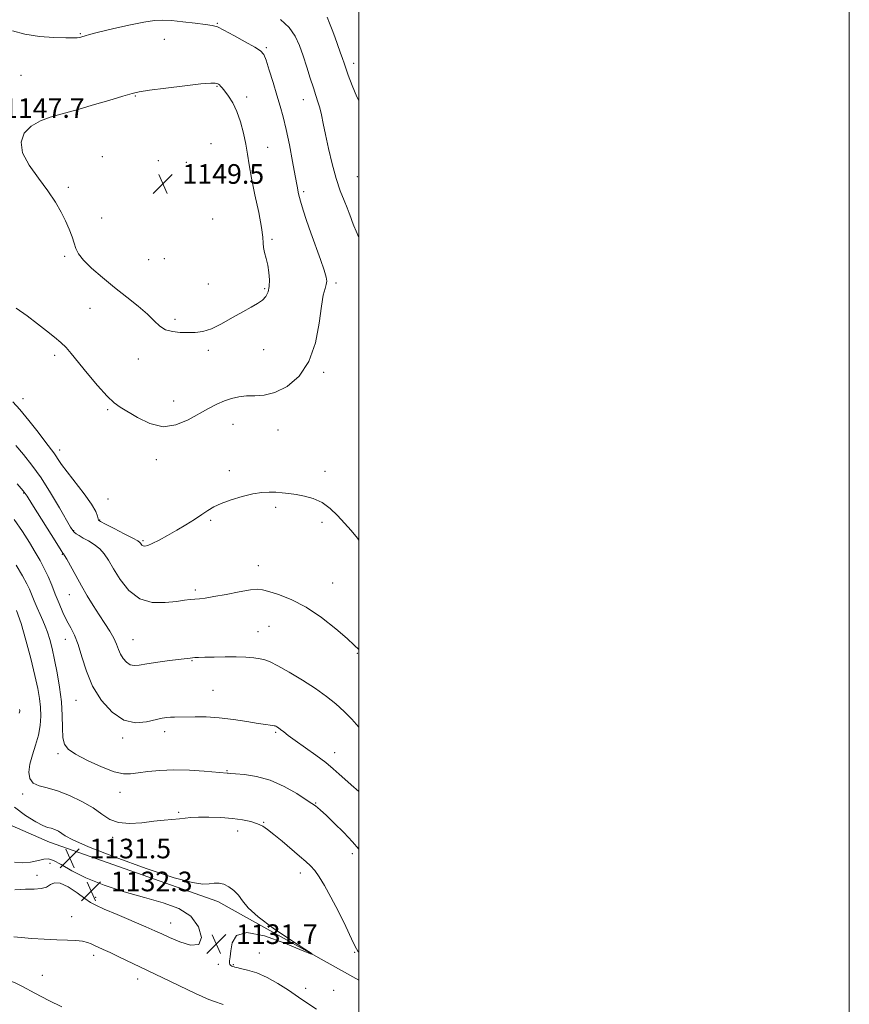
# Model space of a CAD drawing. Extents: x 2099800 to 2102700, y 339800 to 342700.
# Drawn here: x 2102362 to 2102700, y 340591 to 340992 of the extents above; entities that cross this region are included whole.
import ezdxf

# ---------------------------------------------------------------- set-up
doc = ezdxf.new("R2010")
doc.units = 0
doc.header["$MEASUREMENT"] = 0
for name, color, linetype, lineweight in [('32000', 7, 'Continuous', 0), ('DTM HARD BREAKLINE', 7, 'Continuous', 0), ('DTM SPOT ELEVATION', 2, 'Continuous', 13), ('INDEX CONTOUR', 41, 'Continuous', 13), ('INTERMEDIATE CONTOUR', 44, 'Continuous', 0), ('SPOT ELEVATION', 7, 'Continuous', 0)]:
    doc.layers.add(name, color=color, linetype=linetype, lineweight=lineweight)
doc.styles.add('Style-ITALICS', font='ITALICS.shx')

# ---------------------------------------------------------------- blocks, each defined once
blk = doc.blocks.new('SPOT')
at = {"layer": 'SPOT ELEVATION'}
for p, q in [((-3.91, -3.91), (3.82, 3.81)), ((-1.65, 3.77), (1.72, -3.93))]:
    blk.add_line(p, q, dxfattribs=at)

msp = doc.modelspace()

# ---------------------------------------------------------------- linework, layer by layer
at = {"layer": '32000', "flags": 128}
for points in [[(2099800, 339800), (2102700, 339800), (2102700, 342700), (2099800, 342700), (2099800, 339800)], [(2100000, 340000), (2102500, 340000), (2102500, 342500), (2100000, 342500), (2100000, 340000)]]:
    msp.add_lwpolyline(points, dxfattribs=at)
at = {"layer": 'DTM HARD BREAKLINE'}
msp.add_polyline3d([(2102335.5, 340673.77, 1129.04), (2102373.83, 340657, 1131.26), (2102442.46, 340632.8, 1131.46), (2102500, 340600.75, 1132.236)], dxfattribs=at)
at = {"layer": 'DTM SPOT ELEVATION'}
for p in [(2102442.3, 340990.74, 1145.9), (2102386.4, 340986.51, 1145.9), (2102420.69, 340984.27, 1146.9), (2102462.21, 340980.89, 1145.8), (2102497.86, 340974.5, 1141.5), (2102362.13, 340969.55, 1146.8), (2102442.16, 340965.15, 1148.1), (2102408.85, 340961.15, 1148.1), (2102454.29, 340960.72, 1147.6), (2102477.38, 340959.67, 1144.7), (2102381.14, 340952.89, 1148.1), (2102439.69, 340941.74, 1149.2), (2102462.74, 340940.19, 1147.3), (2102395.38, 340936.47, 1148.6), (2102418.25, 340934.83, 1149.6), (2102429.67, 340934.18, 1149.6), (2102499.32, 340928.27, 1142.9), (2102381.56, 340923.93, 1148.2), (2102477.41, 340922.17, 1145.7), (2102395.07, 340911.47, 1148.5), (2102440.42, 340910.99, 1149.4), (2102464.56, 340902.73, 1147.8), (2102380.02, 340895.83, 1147.8), (2102414.2, 340894.51, 1149.1), (2102420.64, 340894.81, 1149.2), (2102490.59, 340884.99, 1145.7), (2102438.53, 340884.58, 1149.1), (2102461.62, 340882.59, 1148.2), (2102390.31, 340874.55, 1147.2), (2102424.99, 340870.19, 1148.3), (2102438.56, 340857.49, 1147.6), (2102461.17, 340857.77, 1147.2), (2102375.87, 340855.5, 1145.6), (2102410.1, 340854.02, 1147.4), (2102485.61, 340848.59, 1145.8), (2102362.98, 340837.76, 1144.6), (2102424.46, 340836.9, 1146.7), (2102397.6, 340833.35, 1145.8), (2102448.69, 340827.29, 1145.2), (2102466.95, 340825, 1145.2), (2102377.9, 340816.8, 1144.5), (2102417.43, 340812.88, 1145.5), (2102447.2, 340808.45, 1144.4), (2102486.21, 340808.2, 1144.5), (2102363.34, 340799.39, 1139.9), (2102397.67, 340796.83, 1144.9), (2102466.06, 340793.45, 1143.7), (2102394.24, 340788.35, 1144.1), (2102439.49, 340788.14, 1143.8), (2102484.91, 340787.42, 1143.6), (2102383.69, 340783.98, 1142.1), (2102412.01, 340779.87, 1144.2), (2102379.03, 340774.32, 1139.9), (2102458.93, 340769.75, 1142.6), (2102489.29, 340762.62, 1142.7), (2102381.95, 340757.91, 1139.2), (2102433.25, 340759.79, 1142.3), (2102463.33, 340744.98, 1141.1), (2102458.79, 340742.8, 1140.8), (2102380.27, 340739.74, 1137.3), (2102407.86, 340739.5, 1140.9), (2102499.38, 340734.04, 1141.9), (2102431.98, 340731, 1139.9), (2102440.46, 340718.84, 1138.9), (2102384.68, 340714.83, 1137.2), (2102420.79, 340702.01, 1137.5), (2102466.02, 340701.78, 1137.8), (2102403.63, 340699.48, 1137.7), (2102377.34, 340693.07, 1135.7), (2102490.15, 340693.46, 1138.6), (2102446.23, 340686.12, 1136.1), (2102362.82, 340676.69, 1133.6), (2102402.52, 340677.32, 1135.3), (2102482.42, 340672.93, 1136.1), (2102426.56, 340669.22, 1134.2), (2102461.17, 340665.13, 1134.1), (2102450.55, 340661.58, 1133.4), (2102399.54, 340658.99, 1133.6), (2102497.38, 340652.31, 1135.4), (2102374.03, 340648.36, 1132.4), (2102476.13, 340644.4, 1133.5), (2102368.73, 340643.48, 1132.6), (2102392.68, 340634.48, 1132.4), (2102382.89, 340626.61, 1130.8), (2102423.24, 340624.07, 1132.7), (2102459.37, 340611.82, 1132.9), (2102498.28, 340612.06, 1133.9), (2102391.84, 340610.86, 1129.5), (2102442.69, 340607.23, 1131.8), (2102448.84, 340607.12, 1132.1), (2102370.89, 340602.76, 1128.8), (2102409.79, 340601.27, 1129.4), (2102478.27, 340597.42, 1132.8), (2102489.7, 340596.62, 1133.5)]:
    msp.add_point(p, dxfattribs=at)
at = {"layer": 'INDEX CONTOUR'}
for points in [[(2102360.644, 340803.11, 1140), (2102363.055, 340800.258, 1140), (2102364.66, 340798.044, 1140), (2102366.66, 340794.8811, 1140), (2102376.771, 340778.73, 1140), (2102378.5609, 340775.9, 1140), (2102379.263, 340774.831, 1140), (2102379.435, 340774.637, 1140), (2102379.58, 340774.502, 1140), (2102379.987, 340773.884, 1140), (2102380.89, 340772.312, 1140), (2102384.5, 340765.728, 1140), (2102386.83, 340761.565, 1140), (2102389.238, 340757.422, 1140), (2102391.6569, 340753.434, 1140), (2102394.049, 340749.662, 1140), (2102396.354, 340746.163, 1140), (2102398.411, 340742.983, 1140), (2102400.036, 340740.164, 1140), (2102401.127, 340737.7239, 1140), (2102401.925, 340735.582, 1140), (2102402.753, 340733.634, 1140), (2102403.863, 340731.828, 1140), (2102405.215, 340730.326, 1140), (2102406.698, 340729.342, 1140), (2102408.3001, 340729.019, 1140), (2102410.421, 340729.2189, 1140), (2102413.561, 340729.7329, 1140), (2102417.955, 340730.369, 1140), (2102422.776, 340731.003, 1140), (2102431.136, 340732.059, 1140), (2102432.11, 340732.16, 1140), (2102433.112, 340732.227, 1140), (2102434.638, 340732.2869, 1140), (2102437.157, 340732.359, 1140), (2102440.9411, 340732.451, 1140), (2102445.463, 340732.518, 1140), (2102449.994, 340732.503, 1140), (2102453.93, 340732.364, 1140), (2102457.16, 340732.116, 1140), (2102459.695, 340731.7889, 1140), (2102461.684, 340731.35, 1140), (2102463.818, 340730.5, 1140), (2102466.924, 340728.879, 1140), (2102471.532, 340726.265, 1140), (2102476.984, 340723.009, 1140), (2102482.329, 340719.6031, 1140), (2102486.825, 340716.424, 1140), (2102490.582, 340713.393, 1140), (2102493.921, 340710.317, 1140), (2102497.069, 340707.1041, 1140), (2102500, 340703.929, 1140)], [(2102359.241, 340618.411, 1130), (2102362.27, 340618.09, 1130), (2102366.5919, 340617.724, 1130), (2102371.703, 340617.424, 1130), (2102376.765, 340617.201, 1130), (2102381.092, 340617.047, 1130), (2102384.581, 340616.883, 1130), (2102387.278, 340616.612, 1130), (2102389.2691, 340616.165, 1130), (2102390.806, 340615.582, 1130), (2102392.181, 340614.929, 1130), (2102393.696, 340614.228, 1130), (2102395.696, 340613.322, 1130), (2102398.534, 340612.007, 1130), (2102402.379, 340610.18, 1130), (2102410.617, 340606.224, 1130), (2102420.052, 340601.749, 1130), (2102433.364, 340595.334, 1130), (2102436.023, 340594.073, 1130), (2102438.073, 340593.201, 1130), (2102440.672, 340592.245, 1130), (2102444.658, 340590.861, 1130)]]:
    msp.add_polyline3d(points, dxfattribs=at)
at = {"layer": 'INTERMEDIATE CONTOUR'}
for points in [[(2102500, 340959.369, 1142), (2102499.213, 340960.767, 1142), (2102497.234, 340965.398, 1142), (2102495.647, 340969.619, 1142), (2102494.6209, 340972.488, 1142), (2102493.934, 340974.489, 1142), (2102493.269, 340976.462, 1142), (2102492.379, 340979.049, 1142), (2102491.31, 340982.0911, 1142), (2102490.18, 340985.231, 1142), (2102489.085, 340988.173, 1142), (2102488.033, 340990.864, 1142), (2102487.012, 340993.314, 1142)], [(2102360.196, 340874.624, 1146), (2102364.711, 340871.507, 1146), (2102368.901, 340868.3361, 1146), (2102372.645, 340865.457, 1146), (2102375.866, 340862.911, 1146), (2102378.497, 340860.668, 1146), (2102380.593, 340858.598, 1146), (2102382.685, 340856.1851, 1146), (2102389.213, 340848.168, 1146), (2102393.449, 340843.12, 1146), (2102397.283, 340838.841, 1146), (2102400.151, 340836.138, 1146), (2102402.642, 340834.378, 1146), (2102409.769, 340830.05, 1146), (2102414.771, 340827.606, 1146), (2102420.129, 340826.351, 1146), (2102425.391, 340827.062, 1146), (2102430.333, 340829.141, 1146), (2102438.653, 340833.819, 1146), (2102442.037, 340835.542, 1146), (2102445.117, 340836.887, 1146), (2102448.061, 340837.904, 1146), (2102451.013, 340838.583, 1146), (2102454.113, 340838.899, 1146), (2102457.502, 340838.932, 1146), (2102461.324, 340839.195, 1146), (2102465.7251, 340840.303, 1146), (2102470.695, 340842.8, 1146), (2102475.597, 340846.933, 1146), (2102479.636, 340852.877, 1146), (2102482.244, 340860.513, 1146), (2102483.743, 340868.565, 1146), (2102484.676, 340875.4651, 1146), (2102485.483, 340880.041, 1146), (2102486.179, 340882.717, 1146), (2102486.672, 340884.313, 1146), (2102486.861, 340885.626, 1146), (2102486.609, 340887.358, 1146), (2102485.767, 340890.188, 1146), (2102484.27, 340894.545, 1146), (2102480.41, 340905.3701, 1146), (2102478.669, 340910.356, 1146), (2102477.239, 340914.661, 1146), (2102476.16, 340918.241, 1146), (2102475.42, 340921.216, 1146), (2102474.804, 340924.354, 1146), (2102474.045, 340928.586, 1146), (2102472.954, 340934.488, 1146), (2102471.648, 340941.216, 1146), (2102470.321, 340947.568, 1146), (2102469.111, 340952.685, 1146), (2102467.917, 340957.059, 1146), (2102466.585, 340961.524, 1146), (2102465.028, 340966.611, 1146), (2102463.452, 340971.66, 1146), (2102462.136, 340975.71, 1146), (2102461.174, 340978.125, 1146), (2102459.929, 340979.575, 1146), (2102457.582, 340981.052, 1146), (2102453.653, 340983.268, 1146), (2102449.035, 340985.811, 1146), (2102444.963, 340987.987, 1146), (2102442.264, 340989.288, 1146), (2102440.139, 340989.943, 1146), (2102437.38, 340990.3659, 1146), (2102433.165, 340990.879, 1146), (2102428.202, 340991.436, 1146), (2102423.585, 340991.9, 1146), (2102420.019, 340992.132, 1146), (2102416.669, 340991.984, 1146), (2102412.3129, 340991.305, 1146), (2102406.2, 340990.041, 1146), (2102399.47, 340988.514, 1146), (2102393.732, 340987.138, 1146), (2102390.19, 340986.232, 1146), (2102388.425, 340985.726, 1146), (2102387.05, 340985.26, 1146), (2102386.529, 340985.1109, 1146), (2102385.961, 340984.985, 1146), (2102385.165, 340984.872, 1146), (2102383.573, 340984.806, 1146), (2102380.523, 340984.832, 1146), (2102375.64, 340985.013, 1146), (2102369.704, 340985.479, 1146), (2102363.78, 340986.378, 1146), (2102358.714, 340987.785, 1146)], [(2102500, 340903.441, 1144), (2102498.831, 340906.043, 1144), (2102497.93, 340908.271, 1144), (2102497.286, 340910.03, 1144), (2102496.726, 340911.608, 1144), (2102496.083, 340913.337, 1144), (2102495.189, 340915.565, 1144), (2102493.93, 340918.594, 1144), (2102492.405, 340922.556, 1144), (2102490.763, 340927.542, 1144), (2102489.146, 340933.488, 1144), (2102487.661, 340939.729, 1144), (2102486.407, 340945.444, 1144), (2102485.445, 340950.006, 1144), (2102484.6891, 340953.541, 1144), (2102484.014, 340956.366, 1144), (2102483.304, 340958.825, 1144), (2102482.473, 340961.368, 1144), (2102481.4419, 340964.4709, 1144), (2102480.1649, 340968.451, 1144), (2102478.732, 340972.9759, 1144), (2102477.2631, 340977.552, 1144), (2102475.793, 340981.776, 1144), (2102474.005, 340985.61, 1144), (2102471.496, 340989.1049, 1144), (2102468.019, 340992.298, 1144)], [(2102377.469, 340953.501, 1148), (2102374.098, 340952.51, 1148), (2102370.103, 340950.984, 1148), (2102366.329, 340948.8371, 1148), (2102363.55, 340945.991, 1148), (2102362.2499, 340942.4069, 1148), (2102362.836, 340938.057, 1148), (2102365.464, 340932.998, 1148), (2102369.28, 340927.641, 1148), (2102373.176, 340922.482, 1148), (2102376.269, 340917.908, 1148), (2102378.583, 340913.87, 1148), (2102380.366, 340910.21, 1148), (2102381.825, 340906.814, 1148), (2102383.001, 340903.747, 1148), (2102383.891, 340901.117, 1148), (2102384.6, 340898.934, 1148), (2102385.641, 340896.819, 1148), (2102387.634, 340894.293, 1148), (2102391.007, 340891.014, 1148), (2102395.43, 340887.183, 1148), (2102400.381, 340883.137, 1148), (2102405.361, 340879.181, 1148), (2102409.951, 340875.491, 1148), (2102413.754, 340872.212, 1148), (2102416.542, 340869.473, 1148), (2102418.773, 340867.346, 1148), (2102421.074, 340865.888, 1148), (2102423.911, 340865.1049, 1148), (2102427.102, 340864.806, 1148), (2102430.2999, 340864.75, 1148), (2102433.285, 340864.796, 1148), (2102436.328, 340865.196, 1148), (2102439.825, 340866.304, 1148), (2102444.008, 340868.317, 1148), (2102448.4689, 340870.811, 1148), (2102452.636, 340873.206, 1148), (2102456.049, 340875.067, 1148), (2102458.693, 340876.541, 1148), (2102460.665, 340877.918, 1148), (2102462.056, 340879.46, 1148), (2102462.942, 340881.307, 1148), (2102463.395, 340883.569, 1148), (2102463.484, 340886.292, 1148), (2102463.269, 340889.268, 1148), (2102462.809, 340892.227, 1148), (2102462.184, 340894.936, 1148), (2102461.564, 340897.325, 1148), (2102461.142, 340899.362, 1148), (2102461.014, 340901.183, 1148), (2102460.878, 340903.596, 1148), (2102460.338, 340907.574, 1148), (2102459.137, 340913.689, 1148), (2102457.593, 340920.89, 1148), (2102456.165, 340927.725, 1148), (2102455.19, 340933.112, 1148), (2102454.504, 340937.468, 1148), (2102453.822, 340941.579, 1148), (2102452.904, 340946.032, 1148), (2102451.706, 340950.592, 1148), (2102450.232, 340954.821, 1148), (2102448.529, 340958.355, 1148), (2102446.811, 340961.126, 1148), (2102445.336, 340963.144, 1148), (2102444.294, 340964.449, 1148), (2102443.612, 340965.216, 1148), (2102443.1469, 340965.652, 1148), (2102442.772, 340965.94, 1148), (2102442.413, 340966.1441, 1148), (2102442.011, 340966.305, 1148), (2102441.345, 340966.429, 1148), (2102439.544, 340966.397, 1148), (2102435.581, 340966.0611, 1148), (2102428.95, 340965.337, 1148), (2102421.2461, 340964.416, 1148), (2102414.591, 340963.559, 1148), (2102410.425, 340962.918, 1148), (2102407.468, 340962.227, 1148), (2102403.756, 340961.118, 1148), (2102397.958, 340959.371, 1148), (2102391.267, 340957.38, 1148), (2102385.504, 340955.691, 1148), (2102381.952, 340954.688, 1148), (2102377.469, 340953.501, 1148)], [(2102358.797, 340836.516, 1144), (2102361.763, 340833.368, 1144), (2102365.4, 340828.951, 1144), (2102369.148, 340824.103, 1144), (2102372.305, 340819.934, 1144), (2102375.589, 340815.661, 1144), (2102376.436, 340814.475, 1144), (2102377.352, 340813.055, 1144), (2102378.738, 340810.987, 1144), (2102380.986, 340807.91, 1144), (2102387.888, 340799.005, 1144), (2102390.921, 340794.815, 1144), (2102392.684, 340791.831, 1144), (2102393.4319, 340789.952, 1144), (2102393.651, 340788.874, 1144), (2102393.851, 340788.262, 1144), (2102394.632, 340787.673, 1144), (2102396.617, 340786.635, 1144), (2102400.122, 340784.8531, 1144), (2102404.241, 340782.746, 1144), (2102407.765, 340780.909, 1144), (2102409.787, 340779.784, 1144), (2102410.627, 340779.2, 1144), (2102410.911, 340778.834, 1144), (2102411.165, 340778.434, 1144), (2102411.521, 340778.034, 1144), (2102412.015, 340777.7401, 1144), (2102412.719, 340777.665, 1144), (2102413.8709, 340777.949, 1144), (2102415.749, 340778.742, 1144), (2102418.524, 340780.136, 1144), (2102421.953, 340781.998, 1144), (2102425.6901, 340784.138, 1144), (2102429.41, 340786.373, 1144), (2102432.882, 340788.5499, 1144), (2102435.898, 340790.52, 1144), (2102438.388, 340792.187, 1144), (2102440.832, 340793.659, 1144), (2102443.852, 340795.095, 1144), (2102447.849, 340796.59, 1144), (2102452.36, 340797.978, 1144), (2102456.701, 340799.031, 1144), (2102460.347, 340799.584, 1144), (2102463.394, 340799.736, 1144), (2102466.091, 340799.65, 1144), (2102468.682, 340799.458, 1144), (2102471.373, 340799.16, 1144), (2102474.365, 340798.723, 1144), (2102477.776, 340798.0829, 1144), (2102481.401, 340797.05, 1144), (2102484.958, 340795.401, 1144), (2102488.224, 340793.0099, 1144), (2102491.229, 340790.12, 1144), (2102494.061, 340787.068, 1144), (2102496.7919, 340784.083, 1144), (2102499.402, 340780.9579, 1144), (2102500, 340780.083, 1144)], [(2102360.142, 340818.728, 1142), (2102363.24, 340814.993, 1142), (2102366.665, 340810.699, 1142), (2102370.387, 340805.518, 1142), (2102374.29, 340799.379, 1142), (2102377.925, 340793.228, 1142), (2102382.422, 340785.357, 1142), (2102383.287, 340784.001, 1142), (2102383.885, 340783.363, 1142), (2102384.684, 340782.74, 1142), (2102385.862, 340781.96, 1142), (2102387.526, 340780.985, 1142), (2102389.703, 340779.781, 1142), (2102392.096, 340778.328, 1142), (2102394.327, 340776.611, 1142), (2102396.155, 340774.567, 1142), (2102397.874, 340771.951, 1142), (2102399.919, 340768.47, 1142), (2102402.657, 340764.064, 1142), (2102406.199, 340759.617, 1142), (2102410.594, 340756.246, 1142), (2102415.75, 340754.749, 1142), (2102421.015, 340754.65, 1142), (2102425.595, 340755.153, 1142), (2102428.914, 340755.603, 1142), (2102431.248, 340755.904, 1142), (2102433.089, 340756.1, 1142), (2102434.94, 340756.2569, 1142), (2102437.356, 340756.528, 1142), (2102440.901, 340757.088, 1142), (2102445.838, 340758.024, 1142), (2102451.211, 340759.073, 1142), (2102455.764, 340759.883, 1142), (2102458.656, 340760.172, 1142), (2102460.734, 340759.9191, 1142), (2102463.263, 340759.173, 1142), (2102467.218, 340757.921, 1142), (2102472.426, 340755.914, 1142), (2102478.423, 340752.844, 1142), (2102484.697, 340748.619, 1142), (2102490.53, 340744.014, 1142), (2102495.155, 340740.025, 1142), (2102498.082, 340737.358, 1142), (2102500, 340735.52, 1142)], [(2102359.467, 340788.6, 1138), (2102362.7451, 340783.618, 1138), (2102365.594, 340779.095, 1138), (2102367.978, 340775.247, 1138), (2102369.976, 340771.863, 1138), (2102371.695, 340768.619, 1138), (2102373.241, 340765.252, 1138), (2102374.702, 340761.722, 1138), (2102376.164, 340758.046, 1138), (2102377.691, 340754.278, 1138), (2102379.271, 340750.612, 1138), (2102380.871, 340747.278, 1138), (2102382.461, 340744.358, 1138), (2102384.018, 340741.34, 1138), (2102385.52, 340737.562, 1138), (2102387.017, 340732.5679, 1138), (2102388.843, 340726.723, 1138), (2102391.405, 340720.597, 1138), (2102394.981, 340714.7791, 1138), (2102399.338, 340709.94, 1138), (2102404.114, 340706.769, 1138), (2102408.941, 340705.687, 1138), (2102413.413, 340706.038, 1138), (2102419.777, 340707.509, 1138), (2102421.667, 340707.823, 1138), (2102423.198, 340707.957, 1138), (2102424.769, 340708.015, 1138), (2102433.161, 340708.115, 1138), (2102437.767, 340708.039, 1138), (2102443.074, 340707.699, 1138), (2102448.8009, 340707.01, 1138), (2102454.313, 340706.158, 1138), (2102458.891, 340705.394, 1138), (2102462.002, 340704.913, 1138), (2102463.868, 340704.6679, 1138), (2102464.897, 340704.556, 1138), (2102465.463, 340704.482, 1138), (2102465.8, 340704.393, 1138), (2102466.102, 340704.244, 1138), (2102466.543, 340703.9881, 1138), (2102467.189, 340703.567, 1138), (2102468.083, 340702.919, 1138), (2102469.318, 340701.961, 1138), (2102471.185, 340700.531, 1138), (2102474.025, 340698.448, 1138), (2102482.414, 340692.487, 1138), (2102486.472, 340689.47, 1138), (2102489.545, 340686.951, 1138), (2102491.946, 340684.774, 1138), (2102494.217, 340682.657, 1138), (2102496.777, 340680.392, 1138), (2102500, 340677.699, 1138)], [(2102360.215, 340769.976, 1136), (2102362.857, 340765.53, 1136), (2102364.586, 340762.376, 1136), (2102365.672, 340760.074, 1136), (2102367.614, 340755.319, 1136), (2102368.793, 340752.4931, 1136), (2102369.9731, 340749.771, 1136), (2102371.053, 340747.386, 1136), (2102372.043, 340745.114, 1136), (2102372.98, 340742.616, 1136), (2102373.901, 340739.593, 1136), (2102374.849, 340735.892, 1136), (2102375.865, 340731.397, 1136), (2102376.9521, 340726.077, 1136), (2102377.955, 340720.24, 1136), (2102378.677, 340714.2811, 1136), (2102379.003, 340708.592, 1136), (2102379.126, 340703.567, 1136), (2102379.317, 340699.599, 1136), (2102379.9021, 340696.895, 1136), (2102381.42, 340694.904, 1136), (2102384.464, 340692.889, 1136), (2102389.314, 340690.349, 1136), (2102394.981, 340687.732, 1136), (2102400.165, 340685.723, 1136), (2102403.939, 340684.8259, 1136), (2102406.878, 340684.81, 1136), (2102409.932, 340685.265, 1136), (2102413.875, 340685.822, 1136), (2102418.776, 340686.278, 1136), (2102424.53, 340686.471, 1136), (2102430.877, 340686.304, 1136), (2102436.959, 340685.924, 1136), (2102446.289, 340685.191, 1136), (2102446.655, 340685.152, 1136), (2102447.5721, 340685.068, 1136), (2102449.6601, 340684.907, 1136), (2102453.339, 340684.585, 1136), (2102458.249, 340683.809, 1136), (2102463.829, 340682.235, 1136), (2102469.5049, 340679.705, 1136), (2102474.631, 340676.808, 1136), (2102478.545, 340674.324, 1136), (2102480.807, 340672.826, 1136), (2102481.877, 340672.0779, 1136), (2102482.438, 340671.643, 1136), (2102483.123, 340671.085, 1136), (2102484.374, 340669.994, 1136), (2102486.582, 340667.962, 1136), (2102489.936, 340664.769, 1136), (2102493.812, 340660.948, 1136), (2102497.383, 340657.216, 1136), (2102500, 340654.1229, 1136)], [(2102360.355, 340751.402, 1134), (2102362.1989, 340746.179, 1134), (2102364.186, 340739.348, 1134), (2102366.157, 340731.827, 1134), (2102367.845, 340724.928, 1134), (2102369.0441, 340719.628, 1134), (2102369.792, 340715.555, 1134), (2102370.187, 340712.001, 1134), (2102370.292, 340708.38, 1134), (2102370.0399, 340704.584, 1134), (2102369.333, 340700.627, 1134), (2102368.155, 340696.558, 1134), (2102366.837, 340692.557, 1134), (2102365.796, 340688.838, 1134), (2102365.4, 340685.601, 1134), (2102365.821, 340682.981, 1134), (2102367.183, 340681.099, 1134), (2102369.571, 340679.959, 1134), (2102372.925, 340679.099, 1134), (2102377.143, 340677.938, 1134), (2102382.036, 340676.048, 1134), (2102387.056, 340673.608, 1134), (2102391.565, 340670.9481, 1134), (2102395.159, 340668.4, 1134), (2102398.3709, 340666.295, 1134), (2102401.968, 340664.967, 1134), (2102406.479, 340664.621, 1134), (2102411.494, 340664.9489, 1134), (2102416.363, 340665.517, 1134), (2102420.557, 340665.974, 1134), (2102426.832, 340666.561, 1134), (2102429.145, 340666.805, 1134), (2102431.515, 340667.01, 1134), (2102434.59, 340667.139, 1134), (2102438.794, 340667.154, 1134), (2102443.644, 340667.014, 1134), (2102448.428, 340666.678, 1134), (2102452.563, 340666.121, 1134), (2102455.957, 340665.387, 1134), (2102458.644, 340664.533, 1134), (2102460.75, 340663.559, 1134), (2102462.766, 340662.218, 1134), (2102465.274, 340660.202, 1134), (2102468.642, 340657.361, 1134), (2102475.791, 340651.284, 1134), (2102478.352, 340649.127, 1134), (2102480.287, 340647.356, 1134), (2102482.001, 340645.428, 1134), (2102483.855, 340642.848, 1134), (2102486.015, 340639.328, 1134), (2102488.6029, 340634.6289, 1134), (2102491.624, 340628.7581, 1134), (2102494.617, 340622.6919, 1134), (2102497.004, 340617.656, 1134), (2102498.452, 340614.5, 1134), (2102499.589, 340612.591, 1134), (2102500, 340612.187, 1134)], [(2102361.64, 340711.152, 1132), (2102361.73, 340710.676, 1132), (2102361.702, 340710.374, 1132), (2102361.444, 340709.572, 1132)], [(2102359.556, 340671.305, 1132), (2102364.086, 340667.94, 1132), (2102368.174, 340665.264, 1132), (2102371.063, 340663.746, 1132), (2102373.009, 340663.056, 1132), (2102374.5159, 340662.666, 1132), (2102375.99, 340662.141, 1132), (2102377.443, 340661.433, 1132), (2102378.786, 340660.5881, 1132), (2102380.244, 340659.558, 1132), (2102383.3019, 340657.908, 1132), (2102389.759, 340655.108, 1132), (2102400.569, 340650.925, 1132), (2102413.289, 340646.317, 1132), (2102424.634, 340642.54, 1132), (2102432.108, 340640.528, 1132), (2102436.388, 340639.917, 1132), (2102438.941, 340640.022, 1132), (2102441.015, 340640.233, 1132), (2102442.9649, 340640.25, 1132), (2102444.924, 340639.8491, 1132), (2102446.9751, 340638.862, 1132), (2102449.001, 340637.347, 1132), (2102450.836, 340635.417, 1132), (2102452.51, 340633.121, 1132), (2102454.844, 340630.25, 1132), (2102458.855, 340626.535, 1132), (2102465.069, 340621.919, 1132), (2102472.054, 340617.214, 1132), (2102477.886, 340613.449, 1132), (2102480.9251, 340611.461, 1132), (2102480.666, 340611.319, 1132), (2102476.884, 340612.903, 1132), (2102469.805, 340615.848, 1132), (2102461.443, 340618.815, 1132), (2102454.258, 340620.227, 1132), (2102450.098, 340618.999, 1132), (2102448.36, 340616.043, 1132), (2102447.827, 340612.77, 1132), (2102447.503, 340610.313, 1132), (2102447.268, 340608.704, 1132), (2102447.222, 340607.702, 1132), (2102447.427, 340607.086, 1132), (2102447.797, 340606.727, 1132), (2102448.211, 340606.522, 1132), (2102448.57, 340606.3781, 1132), (2102449.12, 340606.189, 1132), (2102449.42, 340606.105, 1132), (2102450.149, 340605.927, 1132), (2102451.761, 340605.546, 1132), (2102454.5699, 340604.848, 1132), (2102458.307, 340603.687, 1132), (2102462.562, 340601.912, 1132), (2102466.964, 340599.459, 1132), (2102471.303, 340596.621, 1132), (2102475.411, 340593.779, 1132), (2102479.165, 340591.23, 1132), (2102482.647, 340588.941, 1132)], [(2102359.691, 340637.617, 1132), (2102364.015, 340637.791, 1132), (2102367.602, 340637.8921, 1132), (2102370.421, 340638.126, 1132), (2102372.557, 340638.711, 1132), (2102374.186, 340639.703, 1132), (2102375.833, 340640.501, 1132), (2102378.11, 340640.343, 1132), (2102381.388, 340638.745, 1132), (2102385.063, 340636.337, 1132), (2102388.29, 340634.0319, 1132), (2102390.567, 340632.479, 1132), (2102392.775, 340631.276, 1132), (2102396.143, 340629.764, 1132), (2102401.438, 340627.493, 1132), (2102413.073, 340622.529, 1132), (2102416.819, 340620.892, 1132), (2102419.616, 340619.621, 1132), (2102422.714, 340618.181, 1132), (2102426.933, 340616.33, 1132), (2102431.361, 340614.9849, 1132), (2102434.6581, 340615.353, 1132), (2102435.744, 340618.197, 1132), (2102434.5911, 340622.497, 1132), (2102431.432, 340626.7879, 1132), (2102426.513, 340629.956, 1132), (2102420.133, 340632.284, 1132), (2102412.601, 340634.407, 1132), (2102404.32, 340636.83, 1132), (2102396.06, 340639.553, 1132), (2102388.681, 340642.447, 1132), (2102382.862, 340645.3369, 1132), (2102378.544, 340647.854, 1132), (2102375.486, 340649.5801, 1132), (2102373.366, 340650.234, 1132), (2102371.541, 340650.074, 1132), (2102369.287, 340649.494, 1132), (2102366.134, 340648.874, 1132), (2102362.6139, 340648.549, 1132), (2102359.511, 340648.838, 1132)], [(2102332.285, 340589.969, 1128), (2102338.235, 340592.476, 1128), (2102344.803, 340595.404, 1128), (2102350.394, 340597.992, 1128), (2102353.83, 340599.651, 1128), (2102355.595, 340600.47, 1128), (2102356.594, 340600.71, 1128), (2102357.685, 340600.541, 1128), (2102359.553, 340599.774, 1128), (2102362.835, 340598.129, 1128), (2102367.846, 340595.506, 1128), (2102373.604, 340592.517, 1128), (2102378.804, 340589.953, 1128)]]:
    msp.add_polyline3d(points, dxfattribs=at)

# ---------------------------------------------------------------- block references
at = {"layer": 'SPOT ELEVATION'}
for p in [(2102420.036, 340925.381, 1149.508), (2102382.099, 340650.421, 1131.535), (2102390.828, 340636.992, 1132.268), (2102441.859, 340615.506, 1131.734)]:
    msp.add_blockref('SPOT', p, dxfattribs=at)

# ---------------------------------------------------------------- texts
at = {"layer": 'SPOT ELEVATION', "style": 'Style-ITALICS'}
for s, p in [('1147.7', (2102354.848, 340952.24, 1147.718)), ('1149.5', (2102428.036, 340925.381, 1149.508)), ('1131.5', (2102390.099, 340650.421, 1131.535)), ('1132.3', (2102398.828, 340636.992, 1132.268)), ('1131.7', (2102449.859, 340615.506, 1131.734))]:
    msp.add_text(s, height=8, dxfattribs=at).set_placement(p)

doc.saveas('drawing.dxf')
